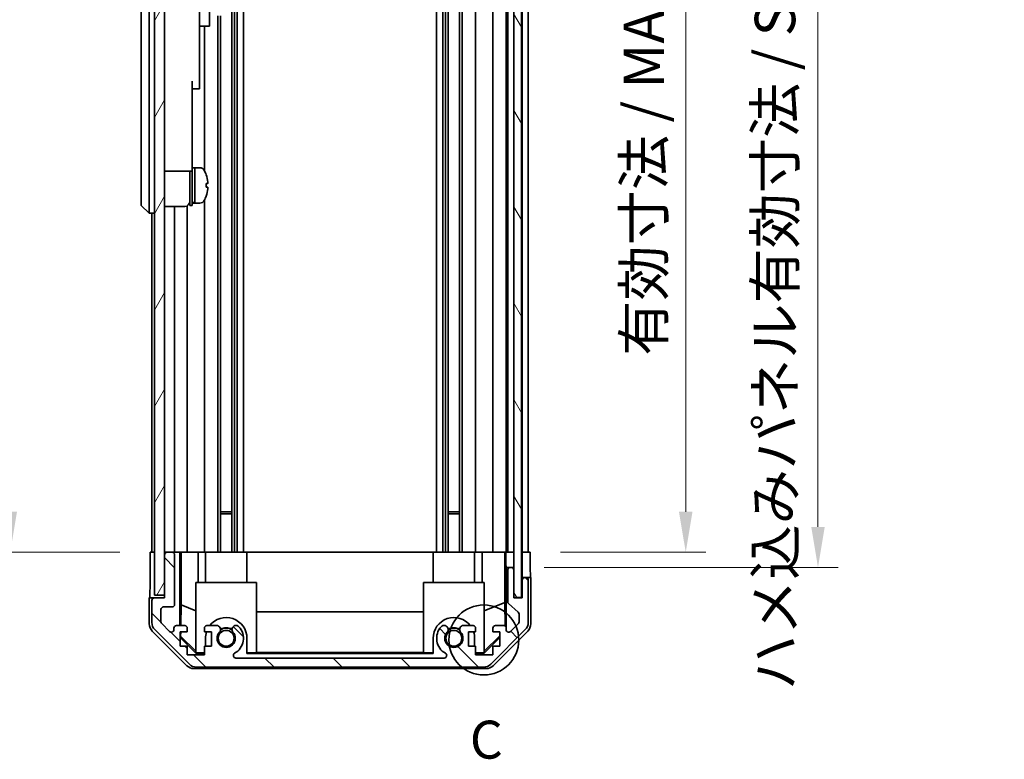
# Model space of a CAD drawing. Units: millimetres. Extents: x 0 to 6687, y -21 to 1124.
# Drawn here: x 2309 to 2504, y 368 to 514 of the extents above; entities that cross this region are included whole.
import ezdxf

# ---------------------------------------------------------------- set-up
doc = ezdxf.new("R2010")
doc.units = ezdxf.units.MM
doc.header["$LTSCALE"] = 4
doc.layers.get('Defpoints').update_dxf_attribs({"lineweight": 25})
for name, color, linetype, lineweight in [('Detail Boundary (JIS)', 7, 'Continuous', 35), ('Dimension (ISO)', 7, 'Continuous', 18), ('Hatch (ISO)', 1, 'Continuous', 18), ('Visible (ISO)', 7, 'Continuous', 35)]:
    doc.layers.add(name, color=color, linetype=linetype, lineweight=lineweight)
doc.styles.add('Note Text (JIS)', font='tahoma.ttf')
doc.styles.add('Note Text (TK)', font='txt')
doc.dimstyles.new('Default - Method 1b (TK)', dxfattribs={"dimscale": 4, "dimtxt": 2.5, "dimasz": 2.5, "dimexe": 1, "dimexo": 1.5, "dimgap": 1, "dimtad": 1, "dimtoh": 1, "dimrnd": 1e-08, "dimdsep": 46, "dimtxsty": 'Note Text (TK)', "dimcen": 0.09, "dimdle": 5, "dimclrd": 100, "dimclre": 100, "dimclrt": 7, "dimadec": 1, "dimazin": 1, "dimtfac": 1, "dimtmove": 0, "dimatfit": 3, "dimfxl": 1, "dimtolj": 1, "dimlwd": -1, "dimlwe": -1, "dimarcsym": 0})

# ---------------------------------------------------------------- blocks, each defined once
blk = doc.blocks.new('2dDetail0')
at = {"layer": 'Detail Boundary (JIS)'}
blk.add_circle((290.199, 138.514), 2.304, dxfattribs=at)
at = {"layer": 'Detail Boundary (JIS)', "insert": (289.277, 129.916), "char_height": 2.5, "attachment_point": 7, "style": 'Note Text (JIS)'}
blk.add_mtext('C', dxfattribs=at)
blk = doc.blocks.new('*D146')
at = {"layer": 'Defpoints', "color": 0}
for p in [(2410.37, 612.87), (2410.28, 408.87), (2441.01, 408.87)]:
    blk.add_point(p, dxfattribs=at)
at = {"layer": 'Dimension (ISO)', "color": 100}
for p, q in [((2416.37, 612.87), (2445.01, 612.87)), ((2441.01, 604.87), (2441.01, 416.87)), ((2416.28, 408.87), (2445.01, 408.87))]:
    blk.add_line(p, q, dxfattribs=at)
for points in [[(2439.67, 604.87), (2442.34, 604.87), (2441.01, 612.87)], [(2439.67, 416.87), (2442.34, 416.87), (2441.01, 408.87)]]:
    blk.add_solid(points, dxfattribs=at)
at = {"layer": 'Dimension (ISO)', "color": 7, "insert": (2432.73, 447.7), "char_height": 8, "attachment_point": 4, "rotation": 90, "style": 'Note Text (TK)'}
blk.add_mtext('\\A1;有効寸法 / MAX dim. 204', dxfattribs=at)
blk = doc.blocks.new('*D147')
at = {"layer": 'Defpoints', "color": 0}
for p in [(2407.02, 615.87), (2407.02, 405.87), (2467.15, 405.87)]:
    blk.add_point(p, dxfattribs=at)
at = {"layer": 'Dimension (ISO)', "color": 100}
for p, q in [((2413.02, 615.87), (2471.15, 615.87)), ((2467.15, 607.87), (2467.15, 413.87)), ((2413.02, 405.87), (2471.15, 405.87))]:
    blk.add_line(p, q, dxfattribs=at)
for points in [[(2465.82, 607.87), (2468.48, 607.87), (2467.15, 615.87)], [(2465.82, 413.87), (2468.48, 413.87), (2467.15, 405.87)]]:
    blk.add_solid(points, dxfattribs=at)
at = {"layer": 'Dimension (ISO)', "color": 7, "insert": (2458.65, 381.62), "char_height": 8, "attachment_point": 4, "rotation": 90, "style": 'Note Text (TK)'}
blk.add_mtext('\\A1;ハメ込みパネル有効寸法 / Slide panel MAX dim. 210', dxfattribs=at)
blk = doc.blocks.new('*D150')
at = {"layer": 'Defpoints', "color": 0}
for p in [(2334.97, 612.87), (2307.48, 408.87), (2335.13, 408.87)]:
    blk.add_point(p, dxfattribs=at)
at = {"layer": 'Dimension (ISO)', "color": 100}
for p, q in [((2328.97, 612.87), (2303.48, 612.87)), ((2307.48, 604.87), (2307.48, 416.87)), ((2329.13, 408.87), (2303.48, 408.87))]:
    blk.add_line(p, q, dxfattribs=at)
for points in [[(2306.15, 604.87), (2308.81, 604.87), (2307.48, 612.87)], [(2306.15, 416.87), (2308.81, 416.87), (2307.48, 408.87)]]:
    blk.add_solid(points, dxfattribs=at)
at = {"layer": 'Dimension (ISO)', "color": 7, "insert": (2298.98, 371.28), "char_height": 8, "attachment_point": 4, "rotation": 90, "style": 'Note Text (TK)'}
blk.add_mtext('\\A1;開閉パネル有効寸法 / Open-closing panel MAX dim. 204', dxfattribs=at)

msp = doc.modelspace()

# ---------------------------------------------------------------- hatches: boundary and pattern name
at = {"layer": 'Hatch (ISO)'}
h = msp.add_hatch(dxfattribs=at)
h.set_pattern_fill('ANSI31', color=256, scale=76.2, angle=14.999978, style=0)
h.set_pattern_definition([(60, (1530.5, -24), (-8.24889, 4.7625), [])])
h.paths.add_polyline_path([(2337.9716, 621.3699), (2335.9716, 621.3699), (2335.9716, 400.3699), (2337.9716, 400.3699), (2337.9716, 408.3699), (2337.9716, 613.3699)])
h = msp.add_hatch(dxfattribs=at)
h.set_pattern_fill('ANSI31', color=256, scale=76.2, angle=75.000175, style=0)
h.set_pattern_definition([(120.0002, (1530.5, -24), (-8.24888, -4.762525), [])])
h.paths.add_polyline_path([(2408.5216, 399.9199), (2408.5216, 621.8199), (2407.0216, 621.8199), (2407.0216, 616.3699), (2407.0216, 405.3699), (2407.0216, 399.9199)])
h = msp.add_hatch(dxfattribs=at)
h.set_pattern_fill('ANSI31', color=256, scale=76.2, angle=90.00021, style=0)
h.set_pattern_definition([(135.0002, (1530.5, -24), (-6.73517, -6.73522), [])])
edge = h.paths.add_edge_path()
edge.add_ellipse((2401.0432, 388.1699), major_axis=(0, -2), ratio=1, start_angle=0, end_angle=45)
edge.add_line((2402.4574, 386.7557), (2409.2859, 393.5841))
edge.add_ellipse((2407.8716, 394.9983), major_axis=(1.4142, -1.4142), ratio=1, start_angle=0, end_angle=45)
edge.add_line((2409.8716, 394.9983), (2409.8716, 403.3699))
edge.add_ellipse((2409.3716, 403.3699), major_axis=(0.5, 0), ratio=1, start_angle=0, end_angle=90)
edge.add_line((2409.3716, 403.8699), (2409.1716, 403.8699))
edge.add_ellipse((2409.1716, 403.3699), major_axis=(0, 0.5), ratio=1, start_angle=0, end_angle=90)
edge.add_line((2408.6716, 403.3699), (2408.6716, 399.8699))
edge.add_line((2408.6716, 399.8699), (2407.0216, 399.8699))
edge.add_line((2407.0216, 399.8699), (2407.0216, 399.9199))
edge.add_line((2407.0216, 399.9199), (2407.0216, 405.3699))
edge.add_ellipse((2406.5216, 405.3699), major_axis=(0.5, 0), ratio=1, start_angle=0, end_angle=90)
edge.add_line((2406.5216, 405.8699), (2406.3216, 405.8699))
edge.add_ellipse((2406.3216, 405.3699), major_axis=(0, 0.5), ratio=1, start_angle=0, end_angle=90)
edge.add_line((2405.8216, 405.3699), (2405.8216, 399.0944))
edge.add_ellipse((2406.3216, 399.0944), major_axis=(-0.5, 0), ratio=1, start_angle=0, end_angle=48.366461)
edge.add_line((2405.9895, 398.7207), (2407.9038, 397.0191))
edge.add_ellipse((2407.5716, 396.6454), major_axis=(0.3322, 0.3737), ratio=1, start_angle=311.633539, end_angle=360, ccw=False)
edge.add_line((2408.0716, 396.6454), (2408.0716, 395.1226))
edge.add_ellipse((2407.5716, 395.1226), major_axis=(0.5, 0), ratio=1, start_angle=315, end_angle=360, ccw=False)
edge.add_line((2407.9252, 394.769), (2406.3752, 393.219))
edge.add_ellipse((2406.0216, 393.5726), major_axis=(0.3536, -0.3536), ratio=1, start_angle=225, end_angle=360, ccw=False)
edge.add_line((2405.5216, 393.5726), (2405.5216, 393.8699))
edge.add_ellipse((2405.0216, 393.8699), major_axis=(0.5, 0), ratio=1, start_angle=0, end_angle=90)
edge.add_line((2405.0216, 394.3699), (2403.3716, 394.3699))
edge.add_ellipse((2403.3716, 393.8699), major_axis=(0, 0.5), ratio=1, start_angle=0, end_angle=90)
edge.add_line((2402.8716, 393.8699), (2402.8716, 393.1199))
edge.add_line((2402.8716, 393.1199), (2404.2716, 393.1199))
edge.add_line((2404.2716, 393.1199), (2404.2716, 390.3199))
edge.add_line((2404.2716, 390.3199), (2402.8716, 390.3199))
edge.add_line((2402.8716, 390.3199), (2402.8716, 388.6199))
edge.add_line((2402.8716, 388.6199), (2399.4716, 388.6199))
edge.add_line((2399.4716, 388.6199), (2399.4716, 390.3199))
edge.add_line((2399.4716, 390.3199), (2398.0716, 390.3199))
edge.add_line((2398.0716, 390.3199), (2398.0716, 393.1199))
edge.add_line((2398.0716, 393.1199), (2399.4716, 393.1199))
edge.add_line((2399.4716, 393.1199), (2399.4716, 393.8699))
edge.add_ellipse((2398.9716, 393.8699), major_axis=(0.5, 0), ratio=1, start_angle=0, end_angle=90)
edge.add_line((2398.9716, 394.3699), (2396.8443, 394.3699))
edge.add_ellipse((2397.1014, 393.6123), major_axis=(-0.2571, 0.7576), ratio=1, start_angle=0, end_angle=113.335886)
edge.add_ellipse((2395.1716, 391.8699), major_axis=(1.336, 1.2063), ratio=1, start_angle=95.840426, end_angle=360, ccw=False)
edge.add_ellipse((2393.2419, 393.6123), major_axis=(0.5938, -0.5361), ratio=1, start_angle=0, end_angle=113.335886)
edge.add_line((2393.499, 394.3699), (2392.9848, 394.37))
edge.add_ellipse((2393.2419, 393.6123), major_axis=(-0.2571, 0.7577), ratio=1, start_angle=0, end_angle=29.176312)
edge.add_ellipse((2395.1716, 391.8699), major_axis=(-2.5236, 2.2786), ratio=1, start_angle=0, end_angle=102.759257)
edge.add_ellipse((2393.2619, 388.4697), major_axis=(0.2447, 0.4357), ratio=1, start_angle=209.320529, end_angle=360, ccw=False)
edge.add_line((2393.2619, 387.9699), (2352.0814, 387.9699))
edge.add_ellipse((2352.0814, 388.4697), major_axis=(0, -0.4997), ratio=1, start_angle=209.320529, end_angle=360, ccw=False)
edge.add_ellipse((2350.1716, 391.8699), major_axis=(1.665, -2.9645), ratio=1, start_angle=0, end_angle=102.759257)
edge.add_ellipse((2352.1014, 393.6123), major_axis=(0.5939, 0.5362), ratio=1, start_angle=0, end_angle=29.176312)
edge.add_line((2352.3585, 394.37), (2351.8443, 394.3699))
edge.add_ellipse((2352.1014, 393.6123), major_axis=(-0.2571, 0.7576), ratio=1, start_angle=0, end_angle=113.335886)
edge.add_ellipse((2350.1716, 391.8699), major_axis=(1.336, 1.2063), ratio=1, start_angle=95.840426, end_angle=360, ccw=False)
edge.add_ellipse((2348.2419, 393.6123), major_axis=(0.5938, -0.5361), ratio=1, start_angle=0, end_angle=113.335886)
edge.add_line((2348.499, 394.3699), (2346.3716, 394.3699))
edge.add_ellipse((2346.3716, 393.8699), major_axis=(0, 0.5), ratio=1, start_angle=0, end_angle=90)
edge.add_line((2345.8716, 393.8699), (2345.8716, 393.1199))
edge.add_line((2345.8716, 393.1199), (2347.2716, 393.1199))
edge.add_line((2347.2716, 393.1199), (2347.2716, 390.3199))
edge.add_line((2347.2716, 390.3199), (2345.8716, 390.3199))
edge.add_line((2345.8716, 390.3199), (2345.8716, 388.6199))
edge.add_line((2345.8716, 388.6199), (2342.4716, 388.6199))
edge.add_line((2342.4716, 388.6199), (2342.4716, 390.3199))
edge.add_line((2342.4716, 390.3199), (2341.0716, 390.3199))
edge.add_line((2341.0716, 390.3199), (2341.0716, 393.1199))
edge.add_line((2341.0716, 393.1199), (2342.4716, 393.1199))
edge.add_line((2342.4716, 393.1199), (2342.4716, 393.8699))
edge.add_ellipse((2341.9716, 393.8699), major_axis=(0.5, 0), ratio=1, start_angle=0, end_angle=90)
edge.add_line((2341.9716, 394.3699), (2340.3216, 394.3699))
edge.add_ellipse((2340.3216, 393.8699), major_axis=(0, 0.5), ratio=1, start_angle=0, end_angle=90)
edge.add_line((2339.8216, 393.8699), (2339.8216, 393.5726))
edge.add_ellipse((2339.3216, 393.5726), major_axis=(0.5, 0), ratio=1, start_angle=225, end_angle=360, ccw=False)
edge.add_line((2338.9681, 393.219), (2337.4181, 394.769))
edge.add_ellipse((2337.7716, 395.1226), major_axis=(-0.3536, -0.3536), ratio=1, start_angle=315, end_angle=360, ccw=False)
edge.add_line((2337.2716, 395.1226), (2337.2716, 397.5699))
edge.add_ellipse((2337.7716, 397.5699), major_axis=(-0.5, 0), ratio=1, start_angle=270, end_angle=360, ccw=False)
edge.add_line((2337.7716, 398.0699), (2339.4716, 398.0699))
edge.add_ellipse((2339.4716, 398.5699), major_axis=(0, -0.5), ratio=1, start_angle=0, end_angle=90)
edge.add_line((2339.9716, 398.5699), (2339.9716, 408.3699))
edge.add_ellipse((2339.4716, 408.3699), major_axis=(0.5, 0), ratio=1, start_angle=0, end_angle=90)
edge.add_line((2339.4716, 408.8699), (2338.4716, 408.8699))
edge.add_ellipse((2338.4716, 408.3699), major_axis=(0, 0.5), ratio=1, start_angle=0, end_angle=90)
edge.add_line((2337.9716, 408.3699), (2337.9716, 400.3699))
edge.add_line((2337.9716, 400.3699), (2337.9716, 399.8699))
edge.add_line((2337.9716, 399.8699), (2335.9716, 399.8699))
edge.add_ellipse((2335.9716, 399.3699), major_axis=(0, 0.5), ratio=1, start_angle=0, end_angle=90)
edge.add_line((2335.4716, 399.3699), (2335.4716, 394.9983))
edge.add_ellipse((2337.4716, 394.9983), major_axis=(-2, 0), ratio=1, start_angle=0, end_angle=45)
edge.add_line((2336.0574, 393.5841), (2342.8859, 386.7557))
edge.add_ellipse((2344.3001, 388.1699), major_axis=(-1.4142, -1.4142), ratio=1, start_angle=0, end_angle=45)
edge.add_line((2344.3001, 386.1699), (2401.0432, 386.1699))

# ---------------------------------------------------------------- linework, layer by layer
at = {"layer": 'Visible (ISO)'}
for p, q in [((2335.9716, 621.3699), (2335.9716, 400.3699)), ((2337.9716, 400.3699), (2337.9716, 621.3699)), ((2407.0216, 621.8199), (2407.0216, 399.9199)), ((2408.5216, 399.9199), (2408.5216, 621.8199)), ((2351.3014, 612.8699), (2351.3014, 408.8699)), ((2351.8443, 612.8699), (2351.8443, 408.8699)), ((2352.3585, 612.8699), (2352.3585, 408.8699)), ((2353.5718, 612.8699), (2353.5718, 408.8699)), ((2391.7715, 612.8699), (2391.7715, 408.8699)), ((2392.9848, 612.8699), (2392.9848, 408.8699)), ((2393.499, 612.8699), (2393.499, 408.8699)), ((2394.0419, 612.8699), (2394.0419, 408.8699)), ((2396.3014, 612.8699), (2396.3014, 408.8699)), ((2396.8443, 612.8699), (2396.8443, 408.8699)), ((2399.4716, 612.8699), (2399.4716, 408.8699)), ((2402.8716, 612.8699), (2402.8716, 408.8699)), ((2405.5216, 612.8699), (2405.5216, 408.8699)), ((2405.8216, 612.8699), (2405.8216, 408.8699)), ((2408.6716, 612.8699), (2408.6716, 408.8699)), ((2409.8716, 612.8699), (2409.8716, 408.8699)), ((2333.3716, 543.3699), (2333.3716, 478.3699)), ((2334.9716, 478.3699), (2334.9716, 543.3699)), ((2344.8716, 513.8699), (2344.8716, 522.8699)), ((2346.8716, 522.8699), (2346.8716, 513.8699)), ((2344.8716, 513.8699), (2344.8716, 512.8699)), ((2346.8716, 512.8699), (2346.8716, 513.8699)), ((2348.499, 514.8699), (2348.499, 408.8699)), ((2349.0419, 514.8699), (2349.0419, 408.8699)), ((2344.8716, 512.8699), (2344.8716, 501.9699)), ((2344.8716, 512.8699), (2346.8716, 512.8699)), ((2345.8716, 512.8699), (2345.8716, 484.2509)), ((2343.4716, 501.9699), (2343.4716, 489.1699)), ((2343.4716, 500.4699), (2344.8716, 500.4699)), ((2344.8716, 500.4699), (2344.8716, 501.9699)), ((2343.4716, 484.1699), (2343.4716, 489.1699)), ((2343.4716, 484.8699), (2343.9716, 484.8699)), ((2343.9716, 478.0596), (2343.9716, 484.8699)), ((2343.9716, 484.8699), (2343.9716, 477.8699)), ((2344.9421, 484.8699), (2343.9716, 484.8699)), ((2337.9716, 484.1699), (2343.4716, 484.1699)), ((2342.9716, 477.3699), (2342.9716, 484.1699)), ((2343.4716, 477.3699), (2343.4716, 484.1699)), ((2346.2101, 483.4699), (2346.1991, 483.4699)), ((2346.5265, 481.7299), (2346.1991, 481.7299)), ((2346.1991, 481.0099), (2346.5265, 481.0099)), ((2346.1991, 479.2699), (2346.2101, 479.2699)), ((2333.3716, 477.3699), (2333.3716, 478.3699)), ((2333.3716, 477.3699), (2334.9716, 475.8699)), ((2334.9716, 478.3699), (2334.9716, 475.8699)), ((2337.9716, 477.2199), (2341.9716, 477.2199)), ((2339.9716, 477.2199), (2339.9716, 408.8699)), ((2342.4716, 477.3539), (2342.4716, 408.8699)), ((2342.9716, 477.3699), (2343.4716, 477.3699)), ((2343.4716, 477.8699), (2343.9716, 477.8699)), ((2343.9716, 477.8699), (2343.9716, 477.9314)), ((2344.9421, 477.8699), (2343.9716, 477.8699)), ((2345.8716, 478.4889), (2345.8716, 408.8699)), ((2335.9716, 475.8699), (2334.9716, 475.8699)), ((2335.4716, 475.8699), (2335.4716, 408.8699)), ((2349.0419, 416.8699), (2351.3014, 416.8699)), ((2394.0419, 416.8699), (2396.3014, 416.8699)), ((2351.3014, 416.4404), (2349.0419, 416.4404)), ((2396.3014, 416.4404), (2394.0419, 416.4404)), ((2335.1287, 408.8699), (2335.9716, 408.8699)), ((2335.1287, 404.8699), (2335.1287, 408.8699)), ((2338.4716, 408.8699), (2337.9716, 408.8699)), ((2339.4716, 408.8699), (2338.4716, 408.8699)), ((2340.9726, 408.8699), (2339.4716, 408.8699)), ((2340.9726, 408.8699), (2341.2257, 408.8699)), ((2340.9726, 394.3699), (2340.9726, 408.8699)), ((2341.2257, 408.8699), (2341.9716, 408.8699)), ((2341.2644, 398.4561), (2341.2644, 408.8699)), ((2342.4716, 408.8699), (2341.9716, 408.8699)), ((2342.4716, 408.8699), (2344.6004, 408.8699)), ((2344.6004, 408.8699), (2345.8716, 408.8699)), ((2344.6004, 408.8699), (2344.6004, 402.8699)), ((2346.3716, 408.8699), (2345.8716, 408.8699)), ((2346.0716, 408.8699), (2346.0716, 402.8699)), ((2346.3716, 408.8699), (2346.922, 408.8699)), ((2354.2716, 408.8699), (2346.922, 408.8699)), ((2354.2716, 408.8699), (2391.0716, 408.8699)), ((2354.2716, 408.8699), (2354.2716, 402.8699)), ((2398.4213, 408.8699), (2391.0716, 408.8699)), ((2391.0716, 408.8699), (2391.0716, 402.8699)), ((2398.4213, 408.8699), (2398.9716, 408.8699)), ((2399.4716, 408.8699), (2398.9716, 408.8699)), ((2399.2716, 408.8699), (2399.2716, 402.8699)), ((2399.4716, 408.8699), (2400.7429, 408.8699)), ((2400.7429, 408.8699), (2402.8716, 408.8699)), ((2400.7429, 402.8699), (2400.7429, 408.8699)), ((2403.3716, 408.8699), (2402.8716, 408.8699)), ((2403.3716, 408.8699), (2405.0216, 408.8699)), ((2405.2667, 408.8699), (2405.0216, 408.8699)), ((2405.2491, 408.8699), (2405.2491, 398.9324)), ((2405.2667, 408.8699), (2405.4685, 408.8699)), ((2405.4685, 408.8699), (2407.0209, 408.8699)), ((2405.4685, 407.8699), (2405.4685, 408.8699)), ((2406.3216, 408.8699), (2406.5216, 408.8699)), ((2407.0216, 408.8699), (2407.0209, 408.8699)), ((2407.0209, 408.8699), (2407.0209, 407.8699)), ((2408.5216, 408.8699), (2408.6709, 408.8699)), ((2408.5216, 408.8699), (2408.6709, 408.8699)), ((2408.6709, 408.8699), (2410.2844, 408.8699)), ((2408.6709, 405.8699), (2408.6709, 408.8699)), ((2409.1716, 408.8699), (2409.3716, 408.8699)), ((2410.2844, 408.8699), (2410.2844, 405.8699)), ((2337.9716, 408.3699), (2337.9716, 399.8699)), ((2339.9716, 398.5699), (2339.9716, 408.3699)), ((2407.0209, 407.8699), (2407.0209, 405.8699)), ((2405.5209, 405.8699), (2405.5035, 405.8699)), ((2406.3216, 405.8699), (2405.5209, 405.8699)), ((2405.5209, 405.8699), (2405.5209, 393.8971)), ((2405.8216, 405.3699), (2405.8216, 399.0944)), ((2406.5216, 405.8699), (2406.3216, 405.8699)), ((2407.0209, 405.8699), (2406.5216, 405.8699)), ((2407.0209, 405.3971), (2407.0209, 405.8699)), ((2407.0216, 399.8699), (2407.0216, 405.3699)), ((2408.6709, 403.8699), (2408.6709, 405.8699)), ((2409.1716, 403.8699), (2408.6709, 403.8699)), ((2408.6709, 403.8699), (2408.6709, 399.8699)), ((2408.6716, 403.3699), (2408.6716, 399.8699)), ((2409.3716, 403.8699), (2409.1716, 403.8699)), ((2410.3716, 403.8699), (2409.3716, 403.8699)), ((2409.8716, 394.9983), (2409.8716, 403.3699)), ((2410.3716, 403.8699), (2410.3716, 394.6995)), ((2344.1716, 402.8699), (2356.1716, 402.8699)), ((2344.1716, 389.1245), (2344.1716, 402.8699)), ((2356.1716, 402.8699), (2356.1716, 388.9751)), ((2389.1716, 402.8699), (2401.1716, 402.8699)), ((2389.1716, 388.9751), (2389.1716, 402.8699)), ((2401.1716, 402.8699), (2401.1716, 389.1245)), ((2335.9716, 399.8699), (2334.9716, 399.8699)), ((2334.9716, 399.8699), (2334.9716, 394.6995)), ((2335.4716, 399.3699), (2335.4716, 394.9983)), ((2335.9716, 400.3699), (2337.9716, 400.3699)), ((2337.9716, 399.8699), (2335.9716, 399.8699)), ((2407.0216, 399.9199), (2408.5216, 399.9199)), ((2408.6716, 399.8699), (2407.0216, 399.8699)), ((2337.2716, 395.1226), (2337.2716, 397.5699)), ((2337.7716, 398.0699), (2339.4716, 398.0699)), ((2341.1931, 394.3699), (2341.2644, 398.4561)), ((2341.2644, 398.4561), (2344.1716, 397.2727)), ((2356.1716, 397.1126), (2389.1716, 397.1126)), ((2405.2491, 398.9324), (2401.1716, 397.2727)), ((2405.2491, 398.9324), (2405.3306, 394.263)), ((2405.9895, 398.7207), (2407.9038, 397.0191)), ((2408.0716, 396.6454), (2408.0716, 395.1226)), ((2342.3872, 386.4556), (2335.5573, 393.2855)), ((2336.0574, 393.5841), (2342.8859, 386.7557)), ((2338.9681, 393.219), (2337.4181, 394.769)), ((2339.8216, 393.8699), (2339.8216, 393.5726)), ((2341.9716, 394.3699), (2340.3216, 394.3699)), ((2342.4716, 393.1199), (2342.4716, 393.8699)), ((2345.8716, 393.8699), (2345.8716, 393.1199)), ((2348.499, 394.3699), (2346.3716, 394.3699)), ((2352.3585, 394.37), (2351.8443, 394.3699)), ((2393.499, 394.3699), (2392.9848, 394.37)), ((2398.9716, 394.3699), (2396.8443, 394.3699)), ((2399.4716, 393.1199), (2399.4716, 393.8699)), ((2402.4574, 386.7557), (2409.2859, 393.5841)), ((2402.8716, 393.8699), (2402.8716, 393.1199)), ((2409.786, 393.2855), (2402.9561, 386.4556)), ((2405.0216, 394.3699), (2403.3716, 394.3699)), ((2405.5216, 393.5726), (2405.5216, 393.8699)), ((2407.9252, 394.769), (2406.3752, 393.219)), ((2341.0716, 390.3199), (2341.0716, 393.1199)), ((2341.0716, 393.1199), (2342.4716, 393.1199)), ((2341.0716, 392.2132), (2341.157, 392.2985)), ((2344.2163, 388.8704), (2341.0716, 392.0151)), ((2341.157, 392.2985), (2341.1713, 393.1199)), ((2344.1716, 389.3279), (2341.157, 392.2985)), ((2345.8716, 393.1199), (2347.2716, 393.1199)), ((2346.0716, 391.8699), (2346.0716, 390.3199)), ((2347.2716, 393.1199), (2347.2716, 390.3199)), ((2354.2716, 388.8704), (2354.2716, 391.8699)), ((2391.0716, 391.8699), (2391.0716, 388.8704)), ((2398.0716, 390.3199), (2398.0716, 393.1199)), ((2398.0716, 393.1199), (2399.4716, 393.1199)), ((2399.2716, 390.3199), (2399.2716, 391.8699)), ((2404.2716, 392.0151), (2401.127, 388.8704)), ((2404.2716, 392.3826), (2401.1716, 389.3279)), ((2402.8716, 393.1199), (2404.2716, 393.1199)), ((2404.2716, 393.1199), (2404.2716, 390.3199)), ((2342.4716, 390.3199), (2341.0716, 390.3199)), ((2342.4716, 388.6199), (2342.4716, 390.3199)), ((2347.2716, 390.3199), (2345.8716, 390.3199)), ((2345.8716, 390.3199), (2345.8716, 388.6199)), ((2399.4716, 390.3199), (2398.0716, 390.3199)), ((2399.4716, 388.6199), (2399.4716, 390.3199)), ((2404.2716, 390.3199), (2402.8716, 390.3199)), ((2402.8716, 390.3199), (2402.8716, 388.6199)), ((2345.8716, 388.6199), (2342.4716, 388.6199)), ((2344.1716, 389.1245), (2344.3211, 388.9751)), ((2344.3211, 388.9751), (2344.2163, 388.8704)), ((2345.8716, 388.8704), (2344.2163, 388.8704)), ((2344.3211, 388.9751), (2345.8716, 388.9751)), ((2393.2619, 387.9699), (2352.0814, 387.9699)), ((2354.2716, 388.9751), (2356.1716, 388.9751)), ((2391.0716, 388.8704), (2354.2716, 388.8704)), ((2389.1716, 389.0792), (2356.1716, 389.0792)), ((2389.1716, 388.9751), (2391.0716, 388.9751)), ((2399.4716, 388.9751), (2401.0222, 388.9751)), ((2401.127, 388.8704), (2399.4716, 388.8704)), ((2402.8716, 388.6199), (2399.4716, 388.6199)), ((2401.0222, 388.9751), (2401.1716, 389.1245)), ((2401.127, 388.8704), (2401.0222, 388.9751)), ((2401.5421, 385.8699), (2343.8012, 385.8699)), ((2344.3001, 386.1699), (2401.0432, 386.1699))]:
    msp.add_line(p, q, dxfattribs=at)
for centre in [(2350.1716, 391.8699), (2395.1716, 391.8699)]:
    msp.add_circle(centre, 1.5706, dxfattribs=at)
for centre, radius, start, end in [((2344.9421, 483.8699), 1, 28.267871, 90), ((2340.2929, 481.3699), 6.2788, 19.539701, 28.267871), ((2340.2929, 481.3699), 6.2684, 6.043828, 19.573211), ((2340.2929, 481.3699), 5.9172, 356.511985, 3.488015), ((2340.2929, 481.3699), 6.2788, 331.732129, 340.460299), ((2340.2929, 481.3699), 6.2684, 340.426789, 353.956172), ((2341.9716, 478.2199), 1, 270, 0), ((2344.9421, 478.8699), 1, 270, 331.732129), ((2338.4716, 408.3699), 0.5, 90, 180), ((2339.4716, 408.3699), 0.5, 0, 90), ((2406.3216, 405.3699), 0.5, 90, 180), ((2406.5216, 405.3699), 0.5, 0, 90), ((2409.1716, 403.3699), 0.5, 90, 180), ((2409.3716, 403.3699), 0.5, 0, 90), ((2335.9716, 399.3699), 0.5, 90, 180), ((2406.3216, 399.0944), 0.5, 180, 228.366461), ((2337.7716, 397.5699), 0.5, 90, 180), ((2339.4716, 398.5699), 0.5, 270, 0), ((2337.7716, 395.1226), 0.5, 180, 225), ((2350.1716, 391.8699), 4.1, 0, 142.428131), ((2395.1716, 391.8699), 4.1, 37.571869, 180), ((2407.5716, 396.6454), 0.5, 0, 48.366461), ((2407.5716, 395.1226), 0.5, 315, 0), ((2337.4716, 394.9983), 2, 180, 225), ((2339.3216, 393.5726), 0.5, 225, 0), ((2340.3216, 393.8699), 0.5, 90, 180), ((2341.9716, 393.8699), 0.5, 0, 90), ((2346.3716, 393.8699), 0.5, 90, 180), ((2348.2419, 393.6123), 0.8, 317.920213, 71.256099), ((2350.1716, 391.8699), 2, 55.405155, 124.594845), ((2350.1716, 391.8699), 2.1, 57.438672, 122.561328), ((2352.1014, 393.6123), 0.8, 108.743901, 222.079787), ((2350.1716, 391.8699), 3.4001, 299.320529, 42.079787), ((2352.1014, 393.6123), 0.8001, 42.079787, 71.256099), ((2395.1716, 391.8699), 3.4001, 137.920213, 240.679471), ((2393.2419, 393.6123), 0.8001, 108.743901, 137.920213), ((2393.2419, 393.6123), 0.8, 317.920213, 71.256099), ((2395.1716, 391.8699), 2, 55.405155, 124.594845), ((2395.1716, 391.8699), 2.1, 57.438672, 122.561328), ((2397.1014, 393.6123), 0.8, 108.743901, 222.079787), ((2398.9716, 393.8699), 0.5, 0, 90), ((2403.3716, 393.8699), 0.5, 90, 180), ((2405.0216, 393.8699), 0.5, 0, 90), ((2406.0216, 393.5726), 0.5, 180, 315), ((2407.8716, 394.9983), 2, 315, 0), ((2350.1716, 391.8699), 4.1, 162.249173, 180), ((2350.1716, 391.8699), 1.8, 137.920213, 42.079787), ((2395.1716, 391.8699), 1.8, 137.920213, 42.079787), ((2395.1716, 391.8699), 4.1, 0, 17.750827), ((2352.0814, 388.4697), 0.4997, 119.320529, 270), ((2393.2619, 388.4697), 0.4997, 270, 60.679471), ((2344.3001, 388.1699), 2, 225, 270), ((2401.0432, 388.1699), 2, 270, 315)]:
    msp.add_arc(centre, radius, start, end, dxfattribs=at)
for centre, major_axis, ratio, start_param, end_param in [((2343.5386, 481.3699), (-6.0227, -1.2768), 0.54108903, 1.44553428, 1.45658451), ((2344.4047, 481.3699), (-6.0227, -1.2768), 0.54108746, 1.30206382, 1.38509573), ((2343.5388, 491.4965), (5.6712, 12.7743), 0.83709415, 3.62921094, 3.6649928), ((2405.5035, 407.8699), (0, -2), 0.01745506, 4.71238898, 6.28318531), ((2335.0415, 404.8699), (0, 5), 0.01745506, 3.14159265, 4.71238898), ((2410.3193, 405.8699), (0, -2), 0.01745506, 4.71238898, 6.28318531), ((2336.972, 394.7001), (-1.4146, -1.4146), 0.99969546, 5.49793944, 6.28318531), ((2408.3713, 394.7001), (1.4146, -1.4146), 0.99969546, 0, 0.78524587), ((2343.8019, 387.8702), (-1.4146, -1.4146), 0.99969546, 0, 0.78524587), ((2401.5414, 387.8702), (1.4146, -1.4146), 0.99969546, 5.49793944, 6.28318531)]:
    msp.add_ellipse(centre, major_axis=major_axis, ratio=ratio, start_param=start_param, end_param=end_param, dxfattribs=at)
for points, knots in [([(2346.5265, 481.7299), (2346.5305, 481.7299), (2346.5339, 481.7374), (2346.5385, 481.768), (2346.5396, 481.7911), (2346.5396, 481.8445), (2346.5385, 481.8783), (2346.5339, 481.9522), (2346.5305, 481.9924), (2346.5265, 482.0299)], [0, 0, 0, 0, 0.0113270202, 0.0113270202, 0.0226540405, 0.0226540405, 0.0339810607, 0.0339810607, 0.045308081, 0.045308081, 0.045308081, 0.045308081]), ([(2346.5265, 480.7099), (2346.5305, 480.7475), (2346.5339, 480.7876), (2346.5385, 480.8615), (2346.5396, 480.8953), (2346.5396, 480.9487), (2346.5385, 480.9718), (2346.5339, 481.0024), (2346.5305, 481.0099), (2346.5265, 481.0099)], [0.0456053829, 0.0456053829, 0.0456053829, 0.0456053829, 0.0569324032, 0.0569324032, 0.0682594234, 0.0682594234, 0.0795864437, 0.0795864437, 0.0909134639, 0.0909134639, 0.0909134639, 0.0909134639])]:
    msp.add_open_spline(points, degree=3, knots=knots, dxfattribs=at)

# ---------------------------------------------------------------- block references
at = {"layer": 'Detail Boundary (JIS)', "xscale": 3, "yscale": 3, "zscale": 3}
msp.add_blockref('2dDetail0', (1530.5, -24), dxfattribs=at)

# ---------------------------------------------------------------- dimensions: what is measured, and where the dimension line sits
at = {"layer": 'Dimension (ISO)', "color": 100}
for base, p1, p2, angle, text, picture, middle in [((2307.481, 408.8699), (2334.9716, 612.8699), (2335.1287, 408.8699), 90, '開閉パネル有効寸法 / Open-closing panel MAX dim. <>', '*D150', (2307.481, 510.8699)), ((2467.1497, 405.8699), (2407.0209, 615.8699), (2407.0209, 405.8699), 270, 'ハメ込みパネル有効寸法 / Slide panel MAX dim. <>', '*D147', (2467.1497, 510.8699)), ((2441.0053, 408.8699), (2410.3716, 612.8699), (2410.2844, 408.8699), 90, '有効寸法 / MAX dim. <>', '*D146', (2441.0053, 510.266))]:
    dim = msp.add_linear_dim(base=base, p1=p1, p2=p2, angle=angle, text=text, dimstyle='Default - Method 1b (TK)', override={"dimscale": 0, "dimtxt": 8, "dimasz": 8, "dimexe": 4, "dimexo": 6, "dimgap": 3, "dimtoh": 0, "dimdec": 2, "dimcen": 0.36, "dimtp": 0, "dimtm": 0, "dimtdec": 2, "dimtix": 0, "dimtofl": 0, "dimtmove": 0, "dimatfit": 1}, dxfattribs=at)
    dim.commit()
    dim.dimension.update_dxf_attribs({"geometry": picture, "text_midpoint": middle, "dimtype": 160})

doc.saveas('drawing.dxf')
